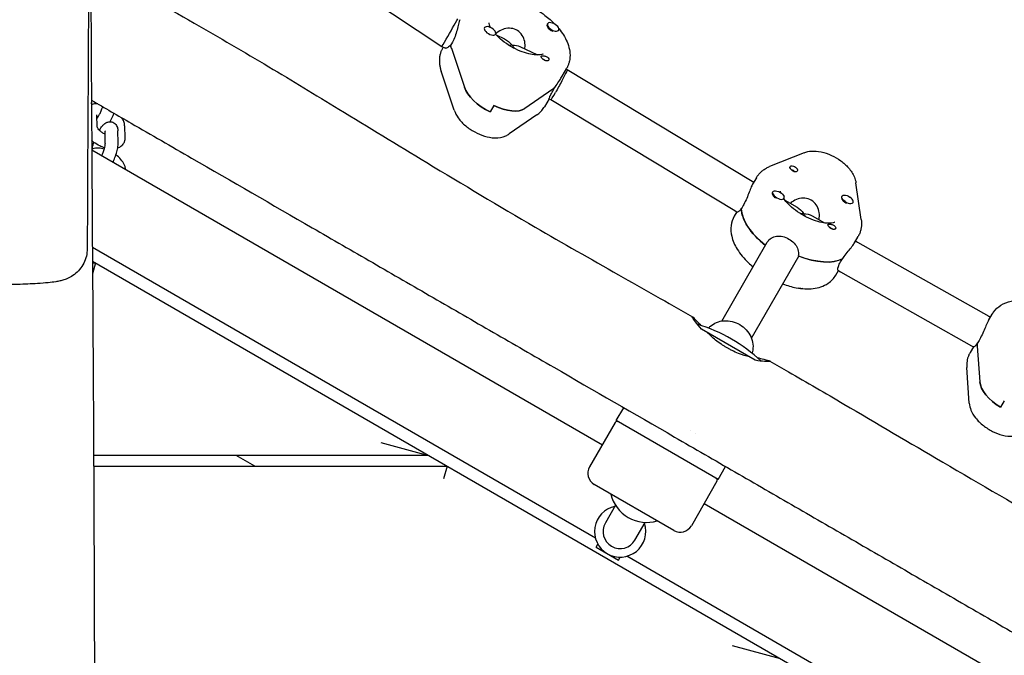
# Model space of a CAD drawing. Units: millimetres. Extents: x -11139 to 14562, y -11456 to 6364.
# Drawn here: x 4836 to 5297, y -1029 to -731 of the extents above; entities that cross this region are included whole.
import ezdxf

# ---------------------------------------------------------------- set-up
doc = ezdxf.new("R2010")
doc.units = ezdxf.units.MM
doc.header["$LTSCALE"] = 20
doc.layers.add('2d', color=230, linetype='Continuous')
doc.layers.add('EN-Free_Space_Hatch', color=10, linetype='Continuous')

msp = doc.modelspace()

# ---------------------------------------------------------------- hatches: boundary and pattern name
at = {"layer": 'EN-Free_Space_Hatch'}
h = msp.add_hatch(dxfattribs=at)
h.set_pattern_fill('ANSI31', color=1, scale=100)
h.set_pattern_definition([(187.5045, (-6093.53, -6656.65), (41.4667, -314.7805), [])])
edge = h.paths.add_edge_path()
edge.add_arc((-3389.14, -2061.33), 500, 0, 360)
edge = h.paths.add_edge_path()
edge.add_arc((2811.5, -1270), 500, 0, 360)
edge = h.paths.add_edge_path()
edge.add_line((5521.04, -4269.02), (4315.41, -2141.24))
edge.add_line((4315.41, -2141.24), (5185.45, -1648.26))
edge.add_line((5185.45, -1648.26), (6055.49, -1155.28))
edge.add_line((6055.49, -1155.28), (7261.12, -3283.06))
edge.add_arc((6391.08, -3776.04), 1000, 0, 29.53663, ccw=False)
edge.add_arc((6391.08, -3776.04), 1000, -150.46337, 0, ccw=False)
edge = h.paths.add_edge_path()
edge.add_line((11989.07, -3997.86), (9990.06, -2845.2))
edge.add_line((9990.06, -2845.2), (10990.7, -1112.05))
edge.add_line((10990.7, -1112.05), (12988.6, -2265.54))
edge.add_arc((12488.6, -3131.56), 1000, 0, 60, ccw=False)
edge.add_arc((12488.6, -3131.56), 1000, 240.03146, 360, ccw=False)
edge = h.paths.add_edge_path()
edge.add_line((-6093.53, -6656.65), (-7310.93, -8243.45))
edge.add_line((-7310.93, -8243.45), (-9695.62, -6413.91))
edge.add_arc((-9086.92, -5620.51), 1000, 180, 232.50449, ccw=False)
edge.add_arc((-9086.92, -5620.51), 1000, 52.50449, 180, ccw=False)
edge.add_line((-8478.22, -4827.11), (-6093.53, -6656.65))

# ---------------------------------------------------------------- linework, layer by layer
at = {"layer": '2d'}
for p, q in [((4912.11, -663.19), (5033.66, -743.72)), ((5053.6, -734.92), (5053.51, -735.07)), ((5083.12, -733.05), (5082.95, -733.35)), ((5088.32, -736.05), (5088.2, -736.25)), ((5038.59, -741.7), (5037.72, -743.2)), ((5058.79, -737.92), (5058.62, -738.22)), ((5059.03, -738.27), (5062.98, -740.19)), ((5033.66, -743.72), (5035.3, -744.51)), ((5034.28, -744.02), (5034.07, -744.38)), ((5037.79, -743.09), (5037.69, -743.04)), ((5038.1, -744.52), (5044.21, -762.79)), ((5070.18, -743.69), (5078.4, -747.69)), ((5039.46, -773.53), (5033.34, -755.26)), ((5089.93, -757.63), (5092.09, -753.88)), ((5091.88, -754.25), (5092.34, -754.47)), ((5092.34, -754.47), (5178.86, -806.74)), ((5085.53, -763.76), (5072.54, -772.73)), ((5085.55, -764.55), (5086.42, -763.05)), ((5083.86, -768.14), (5081.7, -771.88)), ((5083.86, -768.14), (5084.69, -768.54)), ((5084.69, -768.54), (5170.73, -820.52)), ((5057.96, -771.33), (5056.23, -774.33)), ((4872.32, -781.35), (4872.2, -775.72)), ((5078.17, -775.68), (5065.17, -784.65)), ((4876.16, -789), (4876.04, -783.35)), ((4882.16, -788.86), (4882.04, -783.21)), ((4885.17, -780.8), (4885.3, -786.45)), ((4869.8, -792.03), (5108.8, -930.02)), ((5203.16, -793.44), (5187.06, -799.91)), ((5180.86, -805.13), (5179.13, -808.13)), ((5178.86, -806.74), (5179.66, -807.2)), ((5229.91, -824.65), (5227.46, -807.47)), ((5188.58, -811.76), (5188.44, -812.01)), ((5193.78, -814.76), (5193.61, -815.06)), ((5194.23, -815.62), (5200.01, -818.95)), ((5220.94, -813.7), (5220.76, -814)), ((5173.89, -819.58), (5173.82, -819.54)), ((5174.69, -818.19), (5173.83, -819.69)), ((5226.13, -816.7), (5226.05, -816.85)), ((5171.66, -821.06), (5170.47, -823.13)), ((5170.73, -820.52), (5171.92, -821.21)), ((5206.94, -822.95), (5212.73, -826.29)), ((5226.76, -835.63), (5228.49, -832.63)), ((5105.53, -973.74), (4870.09, -837.81)), ((5164.68, -872.15), (5185.97, -835.28)), ((5227.29, -834.7), (5228.13, -835.19)), ((5228.13, -835.19), (5289.64, -869.9)), ((5178.54, -880.15), (5200.69, -841.78)), ((5220.26, -844.5), (5221.13, -843)), ((4870.13, -844.18), (5594.46, -1262.38)), ((4870.13, -845), (4871.54, -845)), ((4871.54, -845), (4870.17, -850.13)), ((5218.1, -850.63), (5219.29, -848.56)), ((5219.04, -848.41), (5220.19, -849.08)), ((5220.19, -849.08), (5281.54, -883.7)), ((5289.5, -871.97), (5291.28, -868.88)), ((5289.64, -869.9), (5290.42, -870.37)), ((5180.36, -890.5), (5155.16, -875.96)), ((5282.41, -884.23), (5280.88, -886.88)), ((5281.54, -883.7), (5282.52, -884.3)), ((5285.12, -881.21), (5284.26, -882.71)), ((5284.32, -882.6), (5284.27, -882.56)), ((5284.27, -883.91), (5285.43, -900.63)), ((5280.52, -910.56), (5279.35, -893.84)), ((5296.9, -909.52), (5295.17, -912.52)), ((5115.3, -918.76), (5118.8, -912.7)), ((5114.8, -919.63), (5102.8, -940.41)), ((5162.93, -946.26), (5115.3, -918.76)), ((5150.15, -923.41), (5150.15, -923.41)), ((5005.03, -929), (5027.43, -935)), ((5027.43, -935), (4870.66, -935)), ((4946.09, -940), (4937.43, -935)), ((4870.69, -940), (5036.09, -940)), ((5036.09, -940), (5034.48, -946)), ((5162.93, -946.26), (5166.43, -940.2)), ((5142.24, -970.11), (5105, -948.61)), ((5162.43, -947.13), (5150.43, -967.91)), ((5114.95, -958.37), (5110.19, -966.62)), ((5156.43, -957.52), (5607.66, -1218.04)), ((5124.05, -974.62), (5128.81, -966.37)), ((5105.92, -978.01), (5106.73, -976.62)), ((5105.92, -978.01), (5116.31, -984.01)), ((5116.31, -984.01), (5117.12, -982.62)), ((5597.66, -1257.88), (5120.2, -982.21)), ((5169.58, -1024), (5191.97, -1030))]:
    msp.add_line(p, q, dxfattribs=at)
for centre, radius, start, end in [((5131.62, -945.5), 75, 46.7074, 73.1921), ((5115.67, -920.13), 1, 60, 150), ((5108, -943.41), 6, 150, 240), ((5161.57, -946.63), 1, 330, 60), ((5129.38, -949.38), 17, 192.6679, 287.3321), ((5117.12, -970.62), 12, 101.8103, 18.1897), ((5117.12, -970.62), 8, 150, 330), ((5145.24, -964.91), 6, 240, 330)]:
    msp.add_arc(centre, radius, start, end, dxfattribs=at)
for centre, major_axis, ratio, start_param, end_param in [((5037.64, -736.76), (3.98, 6.96), 0.007987, -2.098187, -0.527391), ((5085.72, -734.55), (-2.6, 1.5), 0.5, -2.470577, 0.671016), ((5056.2, -736.42), (-2.6, 1.5), 0.5, -1.580824, 1.560769), ((5056.2, -736.42), (2.6, -1.5), 0.5, -1.580824, 1.560769), ((5085.55, -734.85), (-2.6, 1.5), 0.5, 0, 0.671016), ((5085.55, -734.85), (2.6, -1.5), 0.5, -2.470577, -1.246251), ((5085.72, -734.55), (2.6, -1.5), 0.5, -2.470577, 0.671016), ((5037.64, -736.76), (-3.98, -6.96), 0.007987, -0.000529, 1.043405), ((5056.02, -736.72), (2.6, -1.5), 0.5, -0.042814, 0), ((5062.21, -750.63), (23.82, -13.75), 0.5, -2.70555, -2.627009), ((5063.08, -749.13), (8.6, 4), 0.523184, 0.930083, 1.083162), ((5063.08, -749.13), (-4.29, 9.22), 0.606211, -1.354198, -1.168633), ((5058.25, -766.35), (13.86, -8), 0.5, -2.627009, -1.42993), ((5063.94, -747.63), (23.82, -13.75), 0.5, -0.232852, -0.14467), ((5088.52, -761.51), (-3.83, -7.04), 0.043884, 0.00199, 1.044866), ((5059.98, -763.35), (13.86, -8), 0.5, -1.42993, -0.232852), ((5191.01, -813.56), (-2.6, 1.5), 0.5, 0.183982, 0.53015), ((5191.01, -813.56), (2.6, -1.5), 0.5, -2.611443, -1.754779), ((5191.18, -813.26), (2.6, -1.5), 0.5, -2.611443, 0.53015), ((5191.01, -813.56), (2.6, -1.5), 0.5, -0.183679, 0), ((5223.36, -815.5), (-2.6, 1.5), 0.5, 0, 1.419903), ((5223.54, -815.2), (2.6, -1.5), 0.5, -1.72169, 1.419903), ((5198.61, -829.38), (-23.82, 13.75), 0.5, 0.295177, 1.275619), ((5223.36, -815.5), (2.6, -1.5), 0.5, -1.72169, -1.387117), ((5200.34, -826.38), (23.82, -13.75), 0.5, -1.285261, -0.285536), ((5309.03, -893.13), (-23.82, 13.75), 0.5, 0.246633, 0.325174), ((5299.84, -905.99), (-13.86, 8), 0.5, 0.325174, 1.522252)]:
    msp.add_ellipse(centre, major_axis=major_axis, ratio=ratio, start_param=start_param, end_param=end_param, dxfattribs=at)
at = {"layer": '2d', "extrusion": (0, 0, -1)}
for centre, major_axis, ratio, start_param, end_param in [((5063.08, -749.13), (4.29, -9.22), 0.606211, -2.500879, -1.972959), ((5062.21, -750.63), (-23.82, 13.75), 0.5, -0.514584, -0.426402), ((5063.08, -749.13), (-8.6, -4), 0.523184, -4.071676, -3.543756), ((5081.99, -749.16), (1.73, -1), 0.5, -0.140866, 2.264128), ((5081.12, -750.66), (1.54, -0.89), 0.5, -2.006117, -1.862556), ((5081.12, -750.66), (1.54, -0.89), 0.5, -1.862556, -1.135475), ((5081.99, -749.16), (1.73, -1), 0.5, -0.975064, -0.140866), ((5088.52, -761.51), (-3.83, -7.04), 0.043884, -2.615663, -1.044866), ((5088.52, -761.51), (-3.83, -7.04), 0.043884, -3.143583, -2.615663), ((5058.25, -766.35), (-13.86, 8), 0.5, -1.711662, -0.514584), ((5063.94, -747.63), (23.82, -13.75), 0.5, 0.154311, 0.232852), ((5059.98, -763.35), (13.86, -8), 0.5, 0.232852, 1.42993), ((5198.34, -800.86), (-1.73, 1), 0.5, -0.834198, 0), ((5198.34, -800.86), (-1.73, 1), 0.5, 0, 2.404994), ((5197.48, -802.36), (1.54, -0.89), 0.5, -2.045684, -1.72169), ((5197.48, -802.36), (1.54, -0.89), 0.5, -1.72169, -0.816361), ((5191.18, -813.26), (-2.6, 1.5), 0.5, -0.53015, 2.611443), ((5223.54, -815.2), (-2.6, 1.5), 0.5, -1.419903, 1.72169), ((5198.61, -829.38), (-23.82, 13.75), 0.5, -1.275619, -0.285536), ((5199.48, -827.88), (-2.54, 9.46), 0.57735, 0.523599, 1.047198), ((5199.48, -827.88), (9.46, 2.54), 0.57735, -1.21407, -1.047198), ((5199.48, -827.88), (2.54, -9.46), 0.57735, -2.094395, -1.927523), ((5199.48, -827.88), (-9.46, -2.54), 0.57735, -4.18879, -3.665191), ((5216.2, -827.91), (-1.73, 1), 0.5, -1.267243, -0.736598), ((5215.34, -829.41), (1.54, -0.89), 0.5, -2.006117, -1.057839), ((5216.2, -827.91), (1.73, -1), 0.5, -0.834198, -0.303553), ((5200.34, -826.38), (23.82, -13.75), 0.5, 0.295177, 1.275619), ((5200.53, -855.06), (-2.6, 1.5), 0.5, -2.611443, -1.908514), ((5200.53, -855.06), (-2.6, 1.5), 0.5, -2.647398, -2.611443), ((5285.59, -876.8), (4.05, 6.9), 0.012534, -0.000214, 0.000214), ((5309.03, -893.13), (-23.82, 13.75), 0.5, -0.325174, -0.236992), ((5299.84, -905.99), (-13.86, 8), 0.5, -1.522252, -0.325174)]:
    msp.add_ellipse(centre, major_axis=major_axis, ratio=ratio, start_param=start_param, end_param=end_param, dxfattribs=at)
at = {"layer": '2d'}
for points, knots in [([(4865.07, 814.09), (4865.05, 810.76), (4865.04, 807.43), (4865, 794.1), (4865.01, 784.11), (4865.12, 754.14), (4865.32, 734.17), (4865.89, 690.83), (4866.28, 667.47), (4867.27, 610.4), (4867.86, 576.69), (4868.78, 505.45), (4869.06, 467.9), (4869.13, 401.25), (4869.04, 372.14), (4868.79, 307.46), (4868.62, 271.88), (4868.48, 198), (4868.52, 159.69), (4868.76, 89.14), (4868.93, 56.9), (4869.23, -5.78), (4869.36, -36.22), (4869.55, -99.69), (4869.61, -132.72), (4869.73, -216.98), (4869.79, -268.21), (4869.82, -364.99), (4869.8, -410.54), (4869.6, -483.93), (4869.49, -511.75), (4869.23, -567.27), (4869.07, -594.97), (4868.72, -652.91), (4868.53, -683.14), (4868.14, -746.77), (4867.95, -780.17), (4867.76, -821.83), (4867.72, -830.09), (4867.69, -838.35)], [0, 0, 0, 0, 10.000008, 10.000008, 40.000183, 40.000183, 99.975296, 99.975296, 170.153971, 170.153971, 271.40474, 271.40474, 384.189039, 384.189039, 471.636147, 471.636147, 578.544471, 578.544471, 693.696997, 693.696997, 790.694074, 790.694074, 882.320841, 882.320841, 981.800158, 981.800158, 1136.089689, 1136.089689, 1273.127952, 1273.127952, 1356.744942, 1356.744942, 1439.961834, 1439.961834, 1530.759429, 1530.759429, 1631.018581, 1631.018581, 1655.817786, 1655.817786, 1655.817786, 1655.817786]), ([(4869.03, -650.44), (4869.05, -653.76), (4869.06, -657.08), (4869.12, -670.36), (4869.17, -680.32), (4869.36, -720.17), (4869.54, -750.07), (4869.95, -815.98), (4870.19, -852), (4870.6, -920.77), (4870.77, -953.51), (4871.01, -1015.61), (4871.08, -1044.95), (4871.14, -1101.29), (4871.13, -1128.28), (4871.1, -1183.99), (4871.07, -1212.7), (4871.02, -1278.25), (4870.99, -1315.08), (4870.85, -1407.32), (4870.65, -1462.72), (4870.25, -1557.12), (4870.12, -1596.13), (4870.26, -1663.87), (4870.43, -1692.62), (4870.88, -1750.97), (4871.16, -1780.58), (4871.48, -1840.27), (4871.49, -1870.34), (4870.98, -1922.49), (4870.59, -1944.56), (4869.55, -1985.96), (4868.93, -2005.28), (4868.03, -2032.84), (4867.76, -2041.08), (4867.51, -2049.32)], [0, 0, 0, 0, 10, 10, 40.000013, 40.000013, 130.000414, 130.000414, 238.374079, 238.374079, 336.83184, 336.83184, 425.001656, 425.001656, 506.06184, 506.06184, 592.266135, 592.266135, 702.830954, 702.830954, 869.135466, 869.135466, 986.284084, 986.284084, 1072.654, 1072.654, 1161.66739, 1161.66739, 1252.106009, 1252.106009, 1318.525367, 1318.525367, 1376.708585, 1376.708585, 1401.552557, 1401.552557, 1401.552557, 1401.552557]), ([(4869.29, -705.75), (4871.47, -706.94), (4873.64, -708.13), (4889.85, -717.02), (4903.84, -724.82), (4929.44, -739.48), (4941.08, -746.29), (4963.63, -759.74), (4974.55, -766.36), (4999.18, -781.36), (5012.89, -789.74), (5043.46, -808.24), (5060.35, -818.3), (5090.29, -835.71), (5103.29, -843.14), (5127.85, -857.07), (5139.41, -863.58), (5150.95, -870.13)], [174.792208, 174.792208, 174.792208, 174.792208, 182.222553, 182.222553, 230.259873, 230.259873, 270.725441, 270.725441, 309.044019, 309.044019, 357.267385, 357.267385, 416.31229, 416.31229, 461.259186, 461.259186, 501.090522, 501.090522, 501.090522, 501.090522]), ([(5044.46, -726.38), (5045.24, -725.03), (5046.31, -723.84), (5048.89, -721.88), (5050.42, -721.16), (5054.1, -720.06), (5056.28, -719.85), (5061.18, -720.01), (5063.92, -720.5), (5069.37, -722.1), (5072.08, -723.2), (5077.23, -725.87), (5079.68, -727.43), (5083.61, -730.45), (5085.18, -731.85), (5086.6, -733.32)], [3.422628, 3.422628, 3.422628, 3.422628, 3.629384, 3.629384, 3.863127, 3.863127, 4.173779, 4.173779, 4.541862, 4.541862, 4.901857, 4.901857, 5.25396, 5.25396, 5.51906, 5.51906, 5.51906, 5.51906]), ([(5042, -731.19), (5041.87, -731.7), (5041.7, -732.41), (5041.3, -734.1), (5041.06, -735.08), (5040.53, -736.97), (5040.21, -738.02), (5039.46, -740.01), (5039.03, -740.94), (5038.59, -741.7)], [1.213001, 1.213001, 1.213001, 1.213001, 1.516212, 1.516212, 1.819422, 1.819422, 2.122712, 2.122712, 2.426002, 2.426002, 2.426002, 2.426002]), ([(5056.53, -734.9), (5056.24, -734.36), (5056.05, -733.89), (5055.81, -733.09), (5055.79, -732.81), (5055.8, -732.69), (5055.8, -732.68), (5055.8, -732.68)], [2.7424858, 2.7424858, 2.7424858, 2.7424858, 2.9328166, 2.9328166, 3.1617855, 3.1617855, 3.2292386, 3.2292386, 3.2292386, 3.2292386]), ([(5072.42, -744.78), (5072.49, -744.46), (5072.55, -744.13), (5072.66, -742.75), (5072.54, -741.66), (5071.98, -739.71), (5071.49, -738.72), (5070.15, -737.03), (5069.29, -736.34), (5067.45, -735.45), (5066.38, -735.2), (5064.21, -735.18), (5063.12, -735.41), (5061.2, -736.14), (5060.23, -736.7), (5059.19, -737.56), (5058.98, -737.75), (5058.78, -737.94)], [-2.264654, -2.264654, -2.264654, -2.264654, -2.163147, -2.163147, -1.853363, -1.853363, -1.544914, -1.544914, -1.236465, -1.236465, -0.928016, -0.928016, -0.619567, -0.619567, -0.309783, -0.309783, -0.227285, -0.227285, -0.227285, -0.227285]), ([(5088.39, -735.33), (5089.99, -737.28), (5091.31, -739.34), (5093.23, -743.8), (5093.8, -746.25), (5093.57, -749.52), (5093.46, -750.23), (5093.28, -750.94)], [5.6376009, 5.6376009, 5.6376009, 5.6376009, 5.9744428, 5.9744428, 6.3257186, 6.3257186, 6.4233543, 6.4233543, 6.4233543, 6.4233543]), ([(5080.97, -747.21), (5080.97, -747.21), (5080.94, -747.23), (5080.73, -747.34), (5080.34, -747.5), (5079.15, -747.68), (5078.41, -747.72), (5076.58, -747.61), (5075.49, -747.44), (5073.04, -746.85), (5071.67, -746.41), (5068.84, -745.26), (5067.37, -744.53), (5064.55, -742.88), (5063.18, -741.94), (5060.75, -740), (5059.68, -738.99), (5058.78, -738), (5058.77, -737.99), (5058.76, -737.98)], [0.474424, 0.474424, 0.474424, 0.474424, 0.581108, 0.581108, 0.838809, 0.838809, 1.069461, 1.069461, 1.317631, 1.317631, 1.584631, 1.584631, 1.863735, 1.863735, 2.14666, 2.14666, 2.424915, 2.424915, 2.428144, 2.428144, 2.428144, 2.428144]), ([(5034.07, -744.38), (5033.96, -744.57), (5033.86, -744.76), (5033.67, -745.14), (5033.58, -745.33), (5033.4, -745.72), (5033.33, -745.92), (5033.18, -746.32), (5033.11, -746.52), (5032.98, -746.92), (5032.93, -747.12), (5032.88, -747.33)], [2.8605578, 2.8605578, 2.8605578, 2.8605578, 2.8887309, 2.8887309, 2.9169041, 2.9169041, 2.9450773, 2.9450773, 2.9732505, 2.9732505, 3.0014237, 3.0014237, 3.0014237, 3.0014237]), ([(5037.69, -743.04), (5037.52, -743.25), (5037.34, -743.45), (5036.7, -744.1), (5036.25, -744.4), (5035.66, -744.59), (5035.46, -744.59), (5035.3, -744.51)], [-2.2298424, -2.2298424, -2.2298424, -2.2298424, -2.1227124, -2.1227124, -1.8194223, -1.8194223, -1.6181833, -1.6181833, -1.6181833, -1.6181833]), ([(5032.88, -747.33), (5032.74, -747.87), (5032.64, -748.42), (5032.52, -749.51), (5032.5, -750.05), (5032.51, -751.13), (5032.55, -751.66), (5032.69, -752.71), (5032.79, -753.23), (5033.03, -754.26), (5033.17, -754.76), (5033.34, -755.26)], [3.0014237, 3.0014237, 3.0014237, 3.0014237, 3.0761673, 3.0761673, 3.1509109, 3.1509109, 3.2256545, 3.2256545, 3.3003981, 3.3003981, 3.3751417, 3.3751417, 3.3751417, 3.3751417]), ([(5080.49, -749.19), (5080.49, -749.18), (5080.48, -749.17), (5080.35, -748.99), (5080.25, -748.84), (5080.14, -748.59), (5080.12, -748.49), (5080.13, -748.41)], [0.9612363, 0.9612363, 0.9612363, 0.9612363, 0.9657605, 0.9657605, 1.0412583, 1.0412583, 1.110073, 1.110073, 1.110073, 1.110073]), ([(5080.13, -748.41), (5080.13, -748.4), (5080.14, -748.38), (5080.17, -748.28), (5080.24, -748.21), (5080.41, -748.15), (5080.48, -748.13), (5080.6, -748.11), (5080.66, -748.1), (5080.73, -748.1), (5080.74, -748.1), (5080.75, -748.1), (5080.81, -748.09), (5080.87, -748.09), (5081.01, -748.09), (5081.1, -748.09), (5081.39, -748.11), (5081.61, -748.14), (5082.04, -748.24), (5082.27, -748.3), (5082.71, -748.49), (5082.91, -748.6), (5083.2, -748.83), (5083.29, -748.91), (5083.37, -749)], [1.110073, 1.110073, 1.110073, 1.110073, 1.1213737, 1.1213737, 1.201858, 1.201858, 1.2387936, 1.2387936, 1.2631961, 1.2631961, 1.2687766, 1.2687766, 1.2687766, 1.2920127, 1.2920127, 1.3240936, 1.3240936, 1.3910446, 1.3910446, 1.4605391, 1.4605391, 1.534306, 1.534306, 1.5762834, 1.5762834, 1.5762834, 1.5762834]), ([(5093.28, -750.94), (5093.23, -751.14), (5093.17, -751.34), (5093.05, -751.75), (5092.98, -751.95), (5092.83, -752.35), (5092.75, -752.54), (5092.58, -752.94), (5092.49, -753.13), (5092.3, -753.51), (5092.2, -753.7), (5092.09, -753.88)], [0.140169, 0.140169, 0.140169, 0.140169, 0.1683422, 0.1683422, 0.1965153, 0.1965153, 0.2246885, 0.2246885, 0.2528617, 0.2528617, 0.2810349, 0.2810349, 0.2810349, 0.2810349]), ([(5086.52, -762.96), (5086.71, -762.65), (5086.92, -762.33), (5087.7, -761.13), (5088.31, -760.22), (5089.22, -758.81), (5089.6, -758.2), (5089.93, -757.63)], [-2.2298424, -2.2298424, -2.2298424, -2.2298424, -2.1227124, -2.1227124, -1.8194223, -1.8194223, -1.5996701, -1.5996701, -1.5996701, -1.5996701]), ([(5083.86, -768.14), (5083.86, -768.14), (5083.88, -768.05), (5084.02, -767.64), (5084.19, -767.21), (5084.73, -766.04), (5085.12, -765.31), (5085.55, -764.55)], [1.6181833, 1.6181833, 1.6181833, 1.6181833, 1.8194223, 1.8194223, 2.1227124, 2.1227124, 2.4260024, 2.4260024, 2.4260024, 2.4260024]), ([(4869.65, -768.86), (4875.86, -772.44), (4882.07, -776.02), (4892.98, -782.32), (4897.7, -785.04), (4907.12, -790.48), (4911.83, -793.2), (4935.38, -806.8), (4954.21, -817.67), (4982.46, -833.98), (4991.87, -839.42), (5010.71, -850.29), (5020.12, -855.73), (5038.96, -866.6), (5048.38, -872.04), (5067.21, -882.92), (5076.63, -888.35), (5104.89, -904.67), (5123.73, -915.55), (5151.99, -931.86), (5161.41, -937.3), (5180.25, -948.18), (5189.67, -953.62), (5208.51, -964.5), (5217.94, -969.93), (5236.78, -980.81), (5246.2, -986.25), (5265.04, -997.13), (5274.46, -1002.57), (5293.31, -1013.45), (5302.73, -1018.89), (5330.99, -1035.21), (5349.84, -1046.09), (5378.1, -1062.41), (5387.53, -1067.85), (5406.37, -1078.73), (5415.8, -1084.17), (5444.07, -1100.49), (5462.92, -1111.38), (5500.62, -1133.14), (5519.47, -1144.02), (5557.16, -1165.79), (5576.01, -1176.67), (5594.85, -1187.55)], [-0.8377278, -0.8377278, -0.8377278, -0.8377278, -0.8162305, -0.8162305, -0.7999059, -0.7999059, -0.7835813, -0.7835813, -0.7182829, -0.7182829, -0.6856336, -0.6856336, -0.6529844, -0.6529844, -0.6203352, -0.6203352, -0.587686, -0.587686, -0.5223875, -0.5223875, -0.4897383, -0.4897383, -0.4570891, -0.4570891, -0.4244399, -0.4244399, -0.3917906, -0.3917906, -0.3591414, -0.3591414, -0.3264922, -0.3264922, -0.2611938, -0.2611938, -0.2285445, -0.2285445, -0.1958953, -0.1958953, -0.1305969, -0.1305969, -0.0652984, -0.0652984, 0, 0, 0, 0]), ([(4869.66, -770.49), (4869.7, -770.34), (4869.73, -770.19), (4869.84, -769.72), (4869.92, -769.39), (4870.02, -769.06)], [2.559059, 2.559059, 2.559059, 2.559059, 2.6223476, 2.6223476, 2.7580722, 2.7580722, 2.7580722, 2.7580722]), ([(4872.63, -770.58), (4872.62, -770.58), (4872.61, -770.57), (4871.62, -770.53), (4870.64, -770.62), (4869.67, -770.96)], [2.0868626, 2.0868626, 2.0868626, 2.0868626, 2.0906094, 2.0906094, 2.4555824, 2.4555824, 2.4555824, 2.4555824]), ([(4872.23, -777.41), (4872.24, -777.4), (4872.25, -777.39), (4872.38, -777.23), (4872.53, -777.02), (4872.89, -776.47), (4873.1, -776.11), (4873.56, -775.26), (4873.81, -774.76), (4874.28, -773.69), (4874.51, -773.11), (4874.8, -772.32), (4874.87, -772.11), (4874.94, -771.91)], [5.378316, 5.378316, 5.378316, 5.378316, 5.390158, 5.390158, 5.590263, 5.590263, 5.833683, 5.833683, 6.106152, 6.106152, 6.392221, 6.392221, 6.497475, 6.497475, 6.497475, 6.497475]), ([(5039.46, -773.53), (5039.91, -774.88), (5040.57, -776.06), (5042.32, -778.53), (5043.5, -779.76), (5046.11, -781.95), (5047.53, -782.9), (5050.49, -784.51), (5052.02, -785.16), (5055.2, -786.12), (5056.85, -786.43), (5060.2, -786.49), (5061.93, -786.28), (5064.18, -785.27), (5064.68, -784.99), (5065.17, -784.65)], [3.375142, 3.375142, 3.375142, 3.375142, 3.690731, 3.690731, 4.092434, 4.092434, 4.484769, 4.484769, 4.869161, 4.869161, 5.266312, 5.266312, 5.655738, 5.655738, 5.769298, 5.769298, 5.769298, 5.769298]), ([(5078.17, -775.68), (5078.45, -775.48), (5078.72, -775.28), (5079.25, -774.84), (5079.51, -774.61), (5080.01, -774.13), (5080.25, -773.87), (5080.71, -773.34), (5080.92, -773.06), (5081.33, -772.49), (5081.52, -772.19), (5081.7, -771.88)], [5.7692983, 5.7692983, 5.7692983, 5.7692983, 5.8158687, 5.8158687, 5.8624391, 5.8624391, 5.9090096, 5.9090096, 5.95558, 5.95558, 6.0021504, 6.0021504, 6.0021504, 6.0021504]), ([(4878.39, -778.94), (4878.41, -778.91), (4878.43, -778.87), (4878.89, -778.04), (4879.32, -777.16), (4879.88, -775.83), (4880.06, -775.39), (4880.22, -774.96)], [5.7737736, 5.7737736, 5.7737736, 5.7737736, 5.7903025, 5.7903025, 6.1632065, 6.1632065, 6.3397971, 6.3397971, 6.3397971, 6.3397971]), ([(4885.17, -780.8), (4885.16, -780.09), (4885.01, -779.42), (4884.56, -778.19), (4884.27, -777.63), (4883.92, -777.09)], [0.0139752, 0.0139752, 0.0139752, 0.0139752, 0.2559599, 0.2559599, 0.4926603, 0.4926603, 0.4926603, 0.4926603]), ([(4876.07, -784.8), (4875.82, -784.67), (4875.58, -784.54), (4874.91, -784.14), (4874.5, -783.85), (4873.77, -783.26), (4873.45, -782.96), (4872.94, -782.41), (4872.75, -782.16), (4872.48, -781.75), (4872.41, -781.59), (4872.33, -781.39), (4872.32, -781.34), (4872.32, -781.34)], [1.740426, 1.740426, 1.740426, 1.740426, 1.886523, 1.886523, 2.152481, 2.152481, 2.411483, 2.411483, 2.652402, 2.652402, 2.867463, 2.867463, 3.046039, 3.046039, 3.046039, 3.046039]), ([(4873.38, -782.89), (4873.82, -782.15), (4874.28, -781.49), (4875.13, -780.5), (4875.5, -780.12), (4876.27, -779.56), (4876.61, -779.35), (4877.49, -779.02), (4878.05, -778.89), (4879.01, -778.99), (4879.33, -779.06), (4879.63, -779.18)], [3.7269792, 3.7269792, 3.7269792, 3.7269792, 4.0872524, 4.0872524, 4.3381945, 4.3381945, 4.4892825, 4.4892825, 4.6415455, 4.6415455, 4.712389, 4.712389, 4.712389, 4.712389]), ([(4876.03, -783.25), (4876.03, -783.25), (4876.03, -783.27), (4876.04, -783.31), (4876.04, -783.33), (4876.04, -783.35)], [5.1371266, 5.1371266, 5.1371266, 5.1371266, 5.2235083, 5.2235083, 5.2553182, 5.2553182, 5.2553182, 5.2553182]), ([(4879.63, -779.18), (4880.02, -779.33), (4880.37, -779.55), (4880.97, -780.08), (4881.21, -780.38), (4881.57, -780.98), (4881.69, -781.27), (4881.87, -781.82), (4881.92, -782.08), (4882, -782.57), (4882.02, -782.81), (4882.03, -783.1), (4882.03, -783.16), (4882.04, -783.21)], [4.712389, 4.712389, 4.712389, 4.712389, 4.80275, 4.80275, 4.9031124, 4.9031124, 5.0116983, 5.0116983, 5.1202841, 5.1202841, 5.22887, 5.22887, 5.2553182, 5.2553182, 5.2553182, 5.2553182]), ([(4875.83, -791.16), (4875.05, -790.92), (4874.27, -790.6), (4872.57, -789.76), (4871.65, -789.2), (4870.45, -788.3), (4870.1, -788.02), (4869.77, -787.72)], [1.4301363, 1.4301363, 1.4301363, 1.4301363, 1.7202627, 1.7202627, 2.0874262, 2.0874262, 2.2439914, 2.2439914, 2.2439914, 2.2439914]), ([(4885.3, -786.45), (4885.31, -786.62), (4885.3, -786.8), (4885.27, -787.15), (4885.25, -787.33), (4885.19, -787.69), (4885.14, -787.87), (4885.04, -788.22), (4884.97, -788.4), (4884.83, -788.75), (4884.74, -788.91), (4884.65, -789.08)], [6.2692101, 6.2692101, 6.2692101, 6.2692101, 6.3282121, 6.3282121, 6.3872141, 6.3872141, 6.4462162, 6.4462162, 6.5052182, 6.5052182, 6.5642202, 6.5642202, 6.5642202, 6.5642202]), ([(4875.68, -791.72), (4874.81, -791.48), (4873.94, -791.32), (4872.04, -791.23), (4871, -791.33), (4869.93, -791.74), (4869.86, -791.77), (4869.8, -791.8)], [1.7682044, 1.7682044, 1.7682044, 1.7682044, 2.0906094, 2.0906094, 2.4737402, 2.4737402, 2.4979943, 2.4979943, 2.4979943, 2.4979943]), ([(4870.03, -791.7), (4870.09, -791.39), (4870.15, -791.07), (4870.39, -790.05), (4870.6, -789.33), (4870.84, -788.59)], [2.4857427, 2.4857427, 2.4857427, 2.4857427, 2.6223476, 2.6223476, 2.9177776, 2.9177776, 2.9177776, 2.9177776]), ([(4874.57, -794.79), (4874.79, -794.29), (4875, -793.76), (4875.39, -792.67), (4875.58, -792.09), (4875.86, -791.04), (4875.97, -790.56), (4876.11, -789.78), (4876.15, -789.46), (4876.16, -789.14), (4876.17, -789.06), (4876.16, -789)], [6.133243, 6.133243, 6.133243, 6.133243, 6.392221, 6.392221, 6.679655, 6.679655, 6.955993, 6.955993, 7.202678, 7.202678, 7.311052, 7.311052, 7.311052, 7.311052]), ([(4879.8, -797.8), (4879.92, -797.53), (4880.05, -797.25), (4880.53, -796.11), (4880.86, -795.23), (4881.43, -793.48), (4881.67, -792.61), (4882.03, -790.88), (4882.15, -790.04), (4882.17, -789.1), (4882.17, -788.98), (4882.16, -788.86)], [6.046851, 6.046851, 6.046851, 6.046851, 6.163206, 6.163206, 6.515356, 6.515356, 6.87047, 6.87047, 7.2561, 7.2561, 7.311052, 7.311052, 7.311052, 7.311052]), ([(4884.65, -789.08), (4884.34, -789.61), (4883.93, -790.07), (4883, -790.83), (4882.47, -791.11), (4881.93, -791.31)], [0.2810349, 0.2810349, 0.2810349, 0.2810349, 0.4718227, 0.4718227, 0.6730437, 0.6730437, 0.6730437, 0.6730437]), ([(5203.16, -793.44), (5204.31, -792.98), (5205.45, -792.76), (5208.12, -792.55), (5209.63, -792.7), (5212.79, -793.36), (5214.43, -793.93), (5217.53, -795.36), (5218.98, -796.22), (5221.68, -798.18), (5222.92, -799.29), (5225.12, -801.8), (5226.08, -803.21), (5227.08, -805.67), (5227.33, -806.53), (5227.46, -807.47)], [3.796346, 3.796346, 3.796346, 3.796346, 4.052226, 4.052226, 4.41323, 4.41323, 4.816756, 4.816756, 5.203223, 5.203223, 5.590617, 5.590617, 5.994629, 5.994629, 6.190502, 6.190502, 6.190502, 6.190502]), ([(4885.62, -801.17), (4885.57, -800.58), (4885.44, -800.03), (4884.94, -798.65), (4884.48, -797.88), (4883.3, -796.32), (4882.54, -795.55), (4881.5, -794.7), (4881.32, -794.56), (4881.13, -794.42)], [0.052446, 0.052446, 0.052446, 0.052446, 0.25596, 0.25596, 0.590421, 0.590421, 0.97644, 0.97644, 1.058552, 1.058552, 1.058552, 1.058552]), ([(5180.86, -805.13), (5181.14, -804.64), (5181.46, -804.17), (5182.16, -803.29), (5182.55, -802.88), (5183.36, -802.11), (5183.79, -801.76), (5184.68, -801.13), (5185.14, -800.84), (5186.09, -800.33), (5186.57, -800.11), (5187.06, -799.91)], [3.4226276, 3.4226276, 3.4226276, 3.4226276, 3.4973712, 3.4973712, 3.5721148, 3.5721148, 3.6468584, 3.6468584, 3.721602, 3.721602, 3.7963456, 3.7963456, 3.7963456, 3.7963456]), ([(5200.01, -801.98), (5199.99, -802), (5199.98, -802.02), (5199.87, -802.18), (5199.73, -802.29), (5199.47, -802.39), (5199.39, -802.42), (5199.23, -802.44), (5199.17, -802.44), (5199.09, -802.44), (5199.08, -802.44), (5199.06, -802.44), (5199, -802.43), (5198.94, -802.42), (5198.79, -802.39), (5198.7, -802.37), (5198.43, -802.27), (5198.24, -802.17), (5197.88, -801.93), (5197.69, -801.78), (5197.34, -801.46), (5197.18, -801.29), (5196.95, -801.02), (5196.87, -800.92), (5196.81, -800.83)], [1.110073, 1.110073, 1.110073, 1.110073, 1.1213738, 1.1213738, 1.201858, 1.201858, 1.2387936, 1.2387936, 1.2631961, 1.2631961, 1.2687766, 1.2687766, 1.2687766, 1.2920127, 1.2920127, 1.3240936, 1.3240936, 1.3910446, 1.3910446, 1.4605391, 1.4605391, 1.534306, 1.534306, 1.5762834, 1.5762834, 1.5762834, 1.5762834]), ([(5199.96, -801.02), (5199.97, -801.03), (5199.97, -801.04), (5200.07, -801.21), (5200.12, -801.38), (5200.12, -801.7), (5200.08, -801.85), (5200.01, -801.98)], [0.9612363, 0.9612363, 0.9612363, 0.9612363, 0.9657605, 0.9657605, 1.0412583, 1.0412583, 1.110073, 1.110073, 1.110073, 1.110073]), ([(5179.13, -808.13), (5178.87, -808.57), (5178.57, -809.22), (5177.91, -810.8), (5177.56, -811.72), (5176.85, -813.54), (5176.45, -814.56), (5175.59, -816.51), (5175.13, -817.43), (5174.69, -818.19)], [-1.213001, -1.213001, -1.213001, -1.213001, -0.909791, -0.909791, -0.60658, -0.60658, -0.30329, -0.30329, 0, 0, 0, 0]), ([(5192.32, -812.21), (5192.2, -811.79), (5192.19, -811.54), (5192.2, -811.44), (5192.2, -811.43), (5192.2, -811.43)], [2.9450467, 2.9450467, 2.9450467, 2.9450467, 3.1708492, 3.1708492, 3.2292386, 3.2292386, 3.2292386, 3.2292386]), ([(5217.37, -825.96), (5217.37, -825.96), (5217.33, -825.99), (5217.08, -826.12), (5216.68, -826.27), (5215.47, -826.44), (5214.71, -826.47), (5212.86, -826.34), (5211.75, -826.17), (5209.28, -825.56), (5207.91, -825.1), (5205.07, -823.93), (5203.61, -823.19), (5200.78, -821.52), (5199.43, -820.58), (5197.02, -818.63), (5195.96, -817.62), (5194.55, -816.05), (5194.09, -815.45), (5193.7, -814.9)], [0.474424, 0.474424, 0.474424, 0.474424, 0.595194, 0.595194, 0.847631, 0.847631, 1.078707, 1.078707, 1.32767, 1.32767, 1.595287, 1.595287, 1.874695, 1.874695, 2.1576, 2.1576, 2.435494, 2.435494, 2.606982, 2.606982, 2.606982, 2.606982]), ([(5210.15, -824.81), (5210.23, -824.5), (5210.29, -824.18), (5210.46, -822.8), (5210.39, -821.69), (5209.94, -819.69), (5209.51, -818.65), (5208.27, -816.87), (5207.46, -816.12), (5205.68, -815.09), (5204.62, -814.76), (5202.45, -814.58), (5201.34, -814.73), (5199.38, -815.33), (5198.39, -815.83), (5197.28, -816.67), (5197.04, -816.88), (5196.8, -817.1)], [-4.73323, -4.73323, -4.73323, -4.73323, -4.636077, -4.636077, -4.326294, -4.326294, -4.017845, -4.017845, -3.709396, -3.709396, -3.400946, -3.400946, -3.092497, -3.092497, -2.782714, -2.782714, -2.685561, -2.685561, -2.685561, -2.685561]), ([(5173.82, -819.54), (5173.67, -819.76), (5173.51, -819.96), (5172.94, -820.64), (5172.57, -820.97), (5172.13, -821.22), (5172, -821.25), (5171.92, -821.21)], [0.19616, 0.19616, 0.19616, 0.19616, 0.30329, 0.30329, 0.6065801, 0.6065801, 0.8111185, 0.8111185, 0.8111185, 0.8111185]), ([(5170.47, -823.13), (5169.68, -824.49), (5169.19, -826.01), (5168.79, -829.22), (5168.93, -830.91), (5169.81, -834.64), (5170.72, -836.64), (5173.31, -840.8), (5175.1, -842.93), (5177.86, -845.56), (5178.57, -846.19), (5179.31, -846.81)], [2.860558, 2.860558, 2.860558, 2.860558, 3.067314, 3.067314, 3.301058, 3.301058, 3.611709, 3.611709, 3.979792, 3.979792, 4.100494, 4.100494, 4.100494, 4.100494]), ([(5229.91, -824.65), (5229.99, -825.17), (5230.03, -825.7), (5230.06, -826.78), (5230.05, -827.32), (5229.94, -828.41), (5229.85, -828.96), (5229.6, -830.04), (5229.43, -830.58), (5229.02, -831.63), (5228.77, -832.14), (5228.49, -832.63)], [6.1905022, 6.1905022, 6.1905022, 6.1905022, 6.2652458, 6.2652458, 6.3399894, 6.3399894, 6.414733, 6.414733, 6.4894766, 6.4894766, 6.5642202, 6.5642202, 6.5642202, 6.5642202]), ([(5214.58, -827.75), (5214.58, -827.74), (5214.57, -827.73), (5214.47, -827.56), (5214.41, -827.41), (5214.36, -827.18), (5214.36, -827.09), (5214.4, -827.02)], [0.9612363, 0.9612363, 0.9612363, 0.9612363, 0.9657605, 0.9657605, 1.0412583, 1.0412583, 1.110073, 1.110073, 1.110073, 1.110073]), ([(5214.4, -827.02), (5214.41, -827.01), (5214.42, -827), (5214.48, -826.92), (5214.58, -826.88), (5214.8, -826.85), (5214.87, -826.84), (5215.02, -826.84), (5215.08, -826.84), (5215.15, -826.84), (5215.17, -826.84), (5215.18, -826.85), (5215.24, -826.85), (5215.31, -826.85), (5215.46, -826.87), (5215.56, -826.88), (5215.86, -826.93), (5216.08, -826.98), (5216.51, -827.11), (5216.73, -827.19), (5217.15, -827.4), (5217.34, -827.53), (5217.59, -827.76), (5217.67, -827.85), (5217.74, -827.94)], [1.110073, 1.110073, 1.110073, 1.110073, 1.1213738, 1.1213738, 1.201858, 1.201858, 1.2387936, 1.2387936, 1.2631961, 1.2631961, 1.2687766, 1.2687766, 1.2687766, 1.2920127, 1.2920127, 1.3240936, 1.3240936, 1.3910446, 1.3910446, 1.4605391, 1.4605391, 1.534306, 1.534306, 1.5762834, 1.5762834, 1.5762834, 1.5762834]), ([(5217.93, -828.92), (5217.91, -828.95), (5217.89, -828.97), (5217.78, -829.11), (5217.65, -829.19), (5217.41, -829.27), (5217.33, -829.28), (5217.18, -829.29), (5217.12, -829.29), (5216.99, -829.29), (5216.93, -829.28), (5216.77, -829.26), (5216.68, -829.24), (5216.4, -829.15), (5216.2, -829.07), (5215.81, -828.87), (5215.62, -828.75), (5215.36, -828.56), (5215.28, -828.5), (5215.21, -828.44)], [0.4818507, 0.4818507, 0.4818507, 0.4818507, 0.4992991, 0.4992991, 0.5763061, 0.5763061, 0.6121259, 0.6121259, 0.6368289, 0.6368289, 0.6607703, 0.6607703, 0.6930464, 0.6930464, 0.7601649, 0.7601649, 0.8264837, 0.8264837, 0.8570782, 0.8570782, 0.8570782, 0.8570782]), ([(5185.97, -835.28), (5186.41, -834.52), (5187.03, -833.84), (5188.54, -832.87), (5189.42, -832.58), (5191.18, -832.35), (5192.18, -832.41), (5194.19, -832.87), (5195.19, -833.29), (5196.94, -834.3), (5197.8, -834.96), (5199.21, -836.46), (5199.75, -837.3), (5200.44, -838.94), (5200.63, -839.85), (5200.57, -841.06), (5200.52, -841.37), (5200.46, -841.68)], [0, 0, 0, 0, 0.30329, 0.30329, 0.60658, 0.60658, 0.909791, 0.909791, 1.213001, 1.213001, 1.516212, 1.516212, 1.819422, 1.819422, 2.122712, 2.122712, 2.229842, 2.229842, 2.229842, 2.229842]), ([(4867.69, -838.35), (4867.68, -839.51), (4867.54, -840.69), (4867, -842.95), (4866.59, -844.07), (4865.54, -846.15), (4864.89, -847.13), (4863.41, -848.9), (4862.57, -849.69), (4860.82, -851.02), (4859.91, -851.57), (4858.23, -852.39), (4857.47, -852.69), (4856.12, -853.13), (4855.53, -853.28), (4854.27, -853.57), (4853.61, -853.69), (4851.81, -853.99), (4850.64, -854.13), (4847.86, -854.4), (4846.21, -854.53), (4842.99, -854.73), (4841.47, -854.81), (4838.36, -854.95), (4836.77, -855.01), (4833.49, -855.11), (4831.79, -855.15), (4828.79, -855.2), (4827.5, -855.22), (4826.2, -855.24)], [0, 0, 0, 0, 3.523734, 3.523734, 7.068124, 7.068124, 10.612682, 10.612682, 14.142426, 14.142426, 17.573232, 17.573232, 20.699637, 20.699637, 23.701337, 23.701337, 27.51897, 27.51897, 34.134238, 34.134238, 41.614214, 41.614214, 47.428494, 47.428494, 52.916008, 52.916008, 58.342741, 58.342741, 62.308136, 62.308136, 62.308136, 62.308136]), ([(5221.26, -842.93), (5221.46, -842.63), (5221.68, -842.33), (5222.53, -841.17), (5223.21, -840.31), (5224.43, -838.78), (5225.06, -838.01), (5226.1, -836.66), (5226.5, -836.07), (5226.76, -835.63)], [0.19616, 0.19616, 0.19616, 0.19616, 0.30329, 0.30329, 0.60658, 0.60658, 0.909791, 0.909791, 1.213001, 1.213001, 1.213001, 1.213001]), ([(5219.04, -848.41), (5218.96, -848.37), (5218.92, -848.23), (5218.92, -847.73), (5219.02, -847.25), (5219.47, -846.01), (5219.83, -845.26), (5220.26, -844.5)], [-0.8111185, -0.8111185, -0.8111185, -0.8111185, -0.6065801, -0.6065801, -0.30329, -0.30329, 0, 0, 0, 0]), ([(5193.17, -854.81), (5195.29, -855.59), (5197.43, -856.2), (5202.25, -857.09), (5204.91, -857.26), (5209.93, -856.66), (5212.34, -855.93), (5215.91, -853.52), (5217.19, -852.2), (5218.1, -850.63)], [4.762214, 4.762214, 4.762214, 4.762214, 5.046429, 5.046429, 5.412373, 5.412373, 5.763649, 5.763649, 6.00215, 6.00215, 6.00215, 6.00215]), ([(5291.87, -867.96), (5292.79, -866.67), (5293.96, -865.61), (5296.76, -863.84), (5298.43, -863.22), (5302.4, -862.37), (5304.76, -862.31), (5309.87, -862.81), (5312.64, -863.46), (5318.08, -865.35), (5320.74, -866.57), (5325.76, -869.44), (5328.13, -871.08), (5332.44, -874.71), (5334.37, -876.69), (5336.05, -878.91), (5336.14, -879.02), (5336.22, -879.14)], [3.471172, 3.471172, 3.471172, 3.471172, 3.679447, 3.679447, 3.927147, 3.927147, 4.257971, 4.257971, 4.626866, 4.626866, 4.984111, 4.984111, 5.335875, 5.335875, 5.692428, 5.692428, 5.71184, 5.71184, 5.71184, 5.71184]), ([(5155.16, -875.96), (5154.01, -874.64), (5153.08, -873.44), (5151.78, -871.67), (5151.36, -871.03), (5150.81, -870.11), (5150.81, -869.98), (5151.42, -870.52), (5152.06, -871.23), (5153.56, -872.82), (5154.19, -873.49), (5154.92, -874.21)], [0.000001, 0.000001, 0.000001, 0.000001, 0.703315, 0.703315, 1.309036, 1.309036, 2.070574, 2.070574, 2.873994, 2.873994, 3.322035, 3.322035, 3.322035, 3.322035]), ([(5291.28, -868.88), (5291.31, -868.82), (5291.35, -868.76), (5291.43, -868.63), (5291.47, -868.57), (5291.54, -868.44), (5291.58, -868.38), (5291.66, -868.26), (5291.71, -868.2), (5291.79, -868.08), (5291.83, -868.02), (5291.87, -867.96)], [3.42262756, 3.42262756, 3.42262756, 3.42262756, 3.43233639, 3.43233639, 3.44204523, 3.44204523, 3.45175407, 3.45175407, 3.46146291, 3.46146291, 3.47117175, 3.47117175, 3.47117175, 3.47117175]), ([(5158.41, -875.45), (5158.7, -875.14), (5159.01, -874.84), (5160.2, -873.82), (5161.2, -873.23), (5163.37, -872.37), (5164.56, -872.11), (5167, -871.96), (5168.27, -872.08), (5170.75, -872.69), (5171.96, -873.18), (5174.2, -874.5), (5175.23, -875.33), (5176.98, -877.23), (5177.7, -878.3), (5178.76, -880.59), (5179.11, -881.8), (5179.36, -884.2), (5179.29, -885.4), (5178.95, -886.77), (5178.89, -887), (5178.82, -887.22)], [3.789793, 3.789793, 3.789793, 3.789793, 3.903686, 3.903686, 4.207313, 4.207313, 4.523062, 4.523062, 4.850872, 4.850872, 5.185948, 5.185948, 5.523154, 5.523154, 5.857919, 5.857919, 6.184807, 6.184807, 6.498834, 6.498834, 6.561025, 6.561025, 6.561025, 6.561025]), ([(5289.5, -871.97), (5289.31, -872.3), (5289.1, -872.69), (5288.52, -873.89), (5288.13, -874.8), (5287.36, -876.59), (5286.93, -877.6), (5286.03, -879.53), (5285.56, -880.45), (5285.12, -881.21)], [1.344083, 1.344083, 1.344083, 1.344083, 1.516212, 1.516212, 1.819422, 1.819422, 2.122712, 2.122712, 2.426002, 2.426002, 2.426002, 2.426002]), ([(5166.83, -884.52), (5166.43, -884.29), (5166.04, -884.05), (5165.22, -883.53), (5164.79, -883.25), (5163.46, -882.35), (5162.6, -881.7), (5160.3, -879.86), (5158.98, -878.65), (5157.84, -877.5)], [0.000001, 0.000001, 0.000001, 0.000001, 0.137464, 0.137464, 0.292094, 0.292094, 0.625042, 0.625042, 1.223558, 1.223558, 1.223558, 1.223558]), ([(5177.68, -888.96), (5176.08, -888.55), (5174.34, -888.01), (5171.52, -886.89), (5170.49, -886.44), (5168.99, -885.7), (5168.52, -885.46), (5167.64, -884.99), (5167.23, -884.76), (5166.83, -884.52)], [0.000001, 0.000001, 0.000001, 0.000001, 0.616281, 0.616281, 0.964038, 0.964038, 1.123882, 1.123882, 1.264175, 1.264175, 1.264175, 1.264175]), ([(5284.27, -882.56), (5284.11, -882.78), (5283.96, -882.98), (5283.42, -883.68), (5283.07, -884.01), (5282.69, -884.29), (5282.58, -884.33), (5282.52, -884.3)], [-2.2298424, -2.2298424, -2.2298424, -2.2298424, -2.1227124, -2.1227124, -1.8194223, -1.8194223, -1.6152736, -1.6152736, -1.6152736, -1.6152736]), ([(5181.19, -889.22), (5182.36, -889.54), (5183.42, -889.8), (5185.7, -890.38), (5186.66, -890.62), (5187.49, -890.97), (5187.4, -891.08), (5186.4, -891.16), (5185.65, -891.15), (5183.51, -890.99), (5182.04, -890.81), (5180.36, -890.5)], [0.878952, 0.878952, 0.878952, 0.878952, 1.38748, 1.38748, 2.190737, 2.190737, 2.944908, 2.944908, 3.556256, 3.556256, 4.256132, 4.256132, 4.256132, 4.256132]), ([(5280.88, -886.88), (5280.64, -887.31), (5280.42, -887.75), (5280.04, -888.66), (5279.88, -889.12), (5279.63, -890.06), (5279.53, -890.54), (5279.39, -891.49), (5279.34, -891.96), (5279.31, -892.9), (5279.32, -893.37), (5279.35, -893.84)], [2.8605578, 2.8605578, 2.8605578, 2.8605578, 2.9255925, 2.9255925, 2.9906273, 2.9906273, 3.0556621, 3.0556621, 3.1206968, 3.1206968, 3.1857316, 3.1857316, 3.1857316, 3.1857316]), ([(5187.23, -890.87), (5190.12, -892.54), (5193, -894.21), (5204.53, -900.9), (5213.17, -905.94), (5237.24, -920.05), (5252.66, -929.14), (5285.76, -948.51), (5303.45, -958.78), (5339.99, -979.7), (5358.84, -990.34), (5402.16, -1014.78), (5426.6, -1028.61), (5478.31, -1058.23), (5505.58, -1074.02), (5562.54, -1106.75), (5592.26, -1123.65), (5622.18, -1140.18)], [0, 0, 0, 0, 10.000014, 10.000014, 40.000293, 40.000293, 93.703458, 93.703458, 155.058018, 155.058018, 220.017881, 220.017881, 304.269955, 304.269955, 398.802788, 398.802788, 501.35469, 501.35469, 501.35469, 501.35469]), ([(5280.52, -910.56), (5280.6, -911.73), (5280.89, -912.81), (5281.82, -915.17), (5282.58, -916.38), (5284.51, -918.83), (5285.76, -920.02), (5288.46, -922.12), (5289.9, -923.02), (5292.9, -924.51), (5294.45, -925.11), (5297.68, -925.94), (5299.35, -926.17), (5302.11, -926.04), (5303.17, -925.88), (5304.24, -925.53)], [3.185732, 3.185732, 3.185732, 3.185732, 3.42356, 3.42356, 3.75953, 3.75953, 4.164122, 4.164122, 4.553467, 4.553467, 4.938746, 4.938746, 5.339333, 5.339333, 5.579888, 5.579888, 5.579888, 5.579888])]:
    msp.add_open_spline(points, degree=3, knots=knots, dxfattribs=at)
for points in [[(4872.79, -776.62), (4872.58, -776.58), (4872.38, -776.57), (4872.21, -776.56)], [(5170.73, -820.52), (5170.73, -820.52), (5170.73, -820.52), (5170.73, -820.52)], [(5218, -828.6), (5218.01, -828.72), (5217.98, -828.83), (5217.93, -828.92)], [(5220.19, -849.08), (5220.19, -849.08), (5220.19, -849.08), (5220.19, -849.08)], [(5152.19, -924.59), (5152.19, -924.59), (5152.19, -924.59), (5152.19, -924.59)]]:
    msp.add_open_spline(points, degree=3, dxfattribs=at)

doc.saveas('drawing.dxf')
